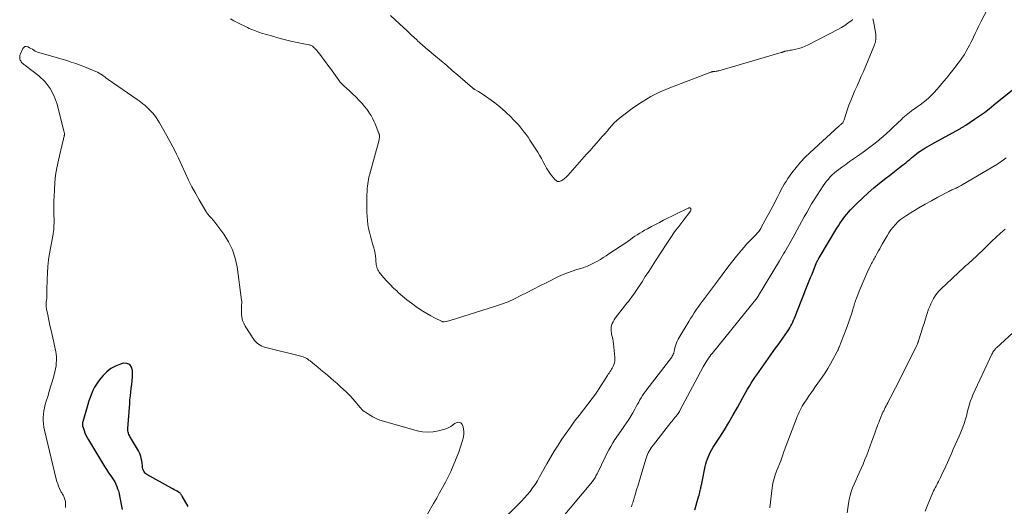
# Model space of a CAD drawing. Units: feet. Extents: x 1950000 to 1955021, y 534993 to 540000.
# Drawn here: x 1951614 to 1951867, y 537072 to 537197 of the extents above; entities that cross this region are included whole.
import ezdxf

# ---------------------------------------------------------------- set-up
doc = ezdxf.new("R2010")
doc.units = ezdxf.units.FT
doc.header["$LTSCALE"] = 100
doc.header["$MEASUREMENT"] = 0
doc.layers.add('CONTOUR INDEX', color=32, linetype='Continuous', lineweight=25)
doc.layers.add('CONTOUR INTERMEDIATE', color=40, linetype='Continuous', lineweight=15)

msp = doc.modelspace()

# ---------------------------------------------------------------- linework, layer by layer
at = {"layer": 'CONTOUR INDEX', "flags": 128}
for points, elevation in [([(1951787.46, 537071.11), (1951788.39, 537074.47), (1951788.5, 537074.87), (1951788.6, 537075.28), (1951788.7, 537075.68), (1951788.79, 537076.09), (1951788.87, 537076.45), (1951788.92, 537076.68), (1951788.97, 537076.91), (1951789.02, 537077.14), (1951789.08, 537077.37), (1951789.13, 537077.6), (1951789.18, 537077.83), (1951789.23, 537078.06), (1951789.27, 537078.29), (1951790.07, 537082.29), (1951790.22, 537082.94), (1951790.41, 537083.59), (1951790.63, 537084.23), (1951790.89, 537084.86), (1951791.18, 537085.47), (1951791.48, 537086.07), (1951791.82, 537086.66), (1951792.17, 537087.24), (1951793.82, 537089.82), (1951795, 537091.69), (1951796.15, 537093.58), (1951797.26, 537095.49), (1951798.34, 537097.42), (1951799.66, 537099.8), (1951800.09, 537100.57), (1951800.52, 537101.34), (1951800.97, 537102.1), (1951801.42, 537102.86), (1951801.88, 537103.62), (1951802.36, 537104.36), (1951802.85, 537105.1), (1951803.35, 537105.83), (1951805.75, 537109.22), (1951806.36, 537110.08), (1951806.96, 537110.93), (1951807.57, 537111.78), (1951808.18, 537112.63), (1951808.79, 537113.48), (1951809.39, 537114.33), (1951810, 537115.18), (1951810.59, 537116.04), (1951811.24, 537116.96), (1951811.54, 537117.41), (1951811.82, 537117.87), (1951812.09, 537118.34), (1951812.34, 537118.82), (1951812.57, 537119.31), (1951812.79, 537119.8), (1951813, 537120.3), (1951813.2, 537120.8), (1951814.71, 537124.71), (1951815.05, 537125.58), (1951815.39, 537126.45), (1951815.75, 537127.32), (1951816.11, 537128.18), (1951816.47, 537129.04), (1951816.82, 537129.91), (1951817.17, 537130.78), (1951817.52, 537131.64), (1951818.71, 537134.63), (1951818.74, 537134.68), (1951818.76, 537134.74), (1951818.79, 537134.8), (1951818.82, 537134.86), (1951818.87, 537134.97), (1951818.91, 537135.03), (1951818.96, 537135.13), (1951818.97, 537135.15), (1951818.98, 537135.17), (1951818.99, 537135.19), (1951819, 537135.2), (1951819.1, 537135.39), (1951819.16, 537135.51), (1951819.22, 537135.62), (1951819.28, 537135.73), (1951819.35, 537135.84), (1951823.9, 537143.41), (1951824.29, 537144.04), (1951824.69, 537144.66), (1951825.1, 537145.27), (1951825.53, 537145.87), (1951825.97, 537146.46), (1951826.44, 537147.03), (1951826.93, 537147.58), (1951827.44, 537148.12), (1951829.13, 537149.82), (1951830.52, 537151.17), (1951831.94, 537152.49), (1951833.41, 537153.76), (1951834.9, 537155), (1951836.53, 537156.31), (1951837.39, 537156.99), (1951838.25, 537157.66), (1951839.12, 537158.33), (1951839.99, 537158.99), (1951840.81, 537159.6), (1951841.27, 537159.96), (1951841.73, 537160.33), (1951842.18, 537160.7), (1951842.62, 537161.08), (1951842.65, 537161.11), (1951843.08, 537161.48), (1951843.51, 537161.85), (1951843.95, 537162.21), (1951844.39, 537162.56), (1951844.84, 537162.91), (1951845.3, 537163.24), (1951845.78, 537163.55), (1951846.26, 537163.84), (1951846.48, 537163.97), (1951847.08, 537164.31), (1951847.68, 537164.66), (1951848.28, 537165), (1951848.89, 537165.34), (1951855.64, 537169.06), (1951855.81, 537169.16), (1951855.99, 537169.26), (1951856.17, 537169.36), (1951856.34, 537169.46), (1951856.52, 537169.57), (1951856.69, 537169.67), (1951856.86, 537169.78), (1951857.03, 537169.89), (1951859.28, 537171.39), (1951860.56, 537172.26), (1951861.82, 537173.17), (1951863.05, 537174.11), (1951864.26, 537175.07), (1951870.29, 537180.01)], 1000), ([(1951657.28, 537071.99), (1951655.73, 537074.62), (1951655.63, 537074.78), (1951655.53, 537074.94), (1951655.43, 537075.09), (1951655.32, 537075.24), (1951655.2, 537075.38), (1951655.07, 537075.51), (1951654.93, 537075.62), (1951654.77, 537075.71), (1951654.39, 537075.92), (1951654.04, 537076.11), (1951653.69, 537076.3), (1951653.34, 537076.49), (1951652.98, 537076.69), (1951646.66, 537080.19), (1951646.4, 537080.37), (1951646.17, 537080.57), (1951645.99, 537080.81), (1951645.83, 537081.08), (1951645.71, 537081.37), (1951645.61, 537081.67), (1951645.55, 537081.97), (1951645.51, 537082.29), (1951645.42, 537083.28), (1951645.3, 537084.07), (1951645.11, 537084.84), (1951644.82, 537085.58), (1951644.46, 537086.3), (1951642.44, 537089.69), (1951642.29, 537089.96), (1951642.16, 537090.24), (1951642.04, 537090.52), (1951641.93, 537090.81), (1951641.85, 537091.11), (1951641.79, 537091.41), (1951641.77, 537091.72), (1951641.78, 537092.03), (1951642.22, 537098.43), (1951642.3, 537099.42), (1951642.4, 537100.4), (1951642.51, 537101.38), (1951642.63, 537102.36), (1951642.75, 537103.34), (1951642.85, 537104.32), (1951642.92, 537105.3), (1951642.96, 537106.29), (1951642.98, 537106.91), (1951642.7, 537107.8), (1951642.24, 537108.45), (1951641.5, 537108.72), (1951640.56, 537108.75), (1951639.88, 537108.54), (1951638.61, 537108.04), (1951637.42, 537107.4), (1951636.36, 537106.57), (1951635.38, 537105.62), (1951634.81, 537104.95), (1951634.22, 537104.2), (1951633.68, 537103.43), (1951633.2, 537102.62), (1951632.76, 537101.77), (1951632.38, 537100.9), (1951632.03, 537100.01), (1951631.72, 537099.11), (1951631.44, 537098.2), (1951630.17, 537093.7), (1951630.13, 537093.56), (1951630.1, 537093.4), (1951630.09, 537093.25), (1951630.08, 537093.1), (1951630.08, 537092.95), (1951630.09, 537092.79), (1951630.13, 537092.64), (1951630.17, 537092.5), (1951630.49, 537091.52), (1951630.73, 537090.89), (1951630.99, 537090.27), (1951631.29, 537089.67), (1951631.61, 537089.09), (1951635.24, 537083.08), (1951635.74, 537082.27), (1951636.26, 537081.46), (1951636.79, 537080.67), (1951637.34, 537079.88), (1951637.72, 537079.35), (1951638.06, 537078.83), (1951638.38, 537078.29), (1951638.66, 537077.73), (1951638.91, 537077.16), (1951639.13, 537076.57), (1951639.32, 537075.98), (1951639.48, 537075.37), (1951639.62, 537074.76), (1951640.31, 537071.25)], 980)]:
    msp.add_lwpolyline(points, dxfattribs=dict(at, elevation=elevation))
at = {"layer": 'CONTOUR INTERMEDIATE', "flags": 128}
for points, elevation in [([(1951771.11, 537071.95), (1951771.24, 537072.28), (1951771.36, 537072.61), (1951771.47, 537072.94), (1951771.57, 537073.28), (1951772.1, 537075.03), (1951772.46, 537076.24), (1951772.82, 537077.45), (1951773.18, 537078.66), (1951773.54, 537079.87), (1951774.91, 537084.42), (1951775.06, 537084.88), (1951775.24, 537085.33), (1951775.44, 537085.77), (1951775.67, 537086.2), (1951775.92, 537086.61), (1951776.18, 537087.02), (1951776.46, 537087.42), (1951776.76, 537087.81), (1951781.24, 537093.52), (1951781.51, 537093.85), (1951781.78, 537094.19), (1951782.05, 537094.52), (1951782.32, 537094.86), (1951782.71, 537095.31), (1951782.79, 537095.42), (1951782.87, 537095.52), (1951782.96, 537095.62), (1951783.04, 537095.73), (1951783.07, 537095.78), (1951783.13, 537095.86), (1951783.19, 537095.95), (1951783.25, 537096.04), (1951783.3, 537096.13), (1951783.35, 537096.22), (1951783.4, 537096.31), (1951783.45, 537096.4), (1951783.5, 537096.49), (1951789.54, 537107.81), (1951789.8, 537108.27), (1951790.06, 537108.73), (1951790.34, 537109.17), (1951790.63, 537109.61), (1951790.93, 537110.04), (1951791.23, 537110.47), (1951791.55, 537110.89), (1951791.88, 537111.3), (1951803.42, 537125.52), (1951803.47, 537125.58), (1951803.51, 537125.64), (1951803.52, 537125.66), (1951803.53, 537125.67), (1951803.54, 537125.69), (1951803.55, 537125.7), (1951803.68, 537125.96), (1951803.69, 537125.98), (1951803.69, 537126), (1951803.7, 537126.01), (1951803.71, 537126.03), (1951803.74, 537126.09), (1951803.75, 537126.11), (1951803.76, 537126.12), (1951803.77, 537126.14), (1951803.78, 537126.16), (1951809.15, 537135.1), (1951809.5, 537135.68), (1951809.85, 537136.26), (1951810.2, 537136.83), (1951810.56, 537137.41), (1951810.91, 537137.99), (1951811.25, 537138.57), (1951811.59, 537139.16), (1951811.92, 537139.75), (1951813.13, 537141.94), (1951813.73, 537143.05), (1951814.34, 537144.16), (1951814.94, 537145.27), (1951815.54, 537146.38), (1951816.15, 537147.49), (1951816.77, 537148.58), (1951817.43, 537149.66), (1951818.1, 537150.73), (1951820.41, 537154.31), (1951820.83, 537154.92), (1951821.26, 537155.5), (1951821.73, 537156.06), (1951822.22, 537156.61), (1951822.74, 537157.12), (1951823.27, 537157.62), (1951823.84, 537158.09), (1951824.42, 537158.53), (1951825.2, 537159.1), (1951826.19, 537159.82), (1951827.18, 537160.53), (1951828.17, 537161.23), (1951829.17, 537161.93), (1951830.64, 537162.96), (1951831.68, 537163.7), (1951832.71, 537164.46), (1951833.72, 537165.25), (1951834.72, 537166.05), (1951834.86, 537166.17), (1951835.77, 537166.94), (1951836.66, 537167.72), (1951837.54, 537168.52), (1951838.4, 537169.34), (1951840.48, 537171.37), (1951840.87, 537171.74), (1951841.28, 537172.11), (1951841.69, 537172.47), (1951842.12, 537172.82), (1951842.55, 537173.16), (1951842.99, 537173.48), (1951843.43, 537173.8), (1951843.88, 537174.11), (1951844.57, 537174.57), (1951845.35, 537175.11), (1951846.12, 537175.69), (1951846.85, 537176.3), (1951847.56, 537176.94), (1951848.25, 537177.61), (1951848.92, 537178.3), (1951849.56, 537179.01), (1951850.19, 537179.73), (1951850.55, 537180.16), (1951851.34, 537181.11), (1951852.12, 537182.06), (1951852.9, 537183.02), (1951853.66, 537183.99), (1951855.11, 537185.83), (1951855.66, 537186.56), (1951856.18, 537187.3), (1951856.67, 537188.06), (1951857.14, 537188.84), (1951857.58, 537189.63), (1951858.01, 537190.44), (1951858.41, 537191.25), (1951858.8, 537192.07), (1951858.97, 537192.43), (1951859.43, 537193.43), (1951859.91, 537194.43), (1951860.4, 537195.42), (1951860.91, 537196.41), (1951863.36, 537201.15)], 996), ([(1951737.14, 537067.76), (1951742.09, 537072.58), (1951742.87, 537073.37), (1951743.63, 537074.18), (1951744.36, 537075.02), (1951745.07, 537075.88), (1951745.73, 537076.77), (1951746.37, 537077.68), (1951746.96, 537078.61), (1951747.52, 537079.57), (1951749.39, 537082.95), (1951750.31, 537084.57), (1951751.27, 537086.17), (1951752.27, 537087.75), (1951753.29, 537089.3), (1951754.36, 537090.84), (1951755.44, 537092.36), (1951756.54, 537093.87), (1951757.66, 537095.36), (1951762.12, 537101.18), (1951762.19, 537101.28), (1951762.26, 537101.38), (1951762.33, 537101.48), (1951762.4, 537101.58), (1951762.47, 537101.68), (1951762.53, 537101.78), (1951762.6, 537101.88), (1951762.66, 537101.99), (1951764.99, 537105.62), (1951765.19, 537105.94), (1951765.4, 537106.26), (1951765.6, 537106.57), (1951765.81, 537106.89), (1951766, 537107.21), (1951766.19, 537107.54), (1951766.36, 537107.88), (1951766.51, 537108.22), (1951766.6, 537108.43), (1951766.76, 537108.88), (1951766.86, 537109.35), (1951766.89, 537109.83), (1951766.88, 537110.31), (1951766.51, 537113.75), (1951766.42, 537114.38), (1951766.32, 537115.01), (1951766.2, 537115.64), (1951766.05, 537116.26), (1951766, 537116.49), (1951765.91, 537116.99), (1951765.88, 537117.49), (1951765.93, 537117.99), (1951766.04, 537118.49), (1951766.22, 537118.98), (1951766.43, 537119.44), (1951766.69, 537119.89), (1951766.98, 537120.31), (1951769.97, 537124.18), (1951770.34, 537124.65), (1951770.7, 537125.12), (1951771.06, 537125.59), (1951771.42, 537126.07), (1951771.77, 537126.54), (1951772.12, 537127.03), (1951772.45, 537127.52), (1951772.78, 537128.02), (1951773.85, 537129.69), (1951774.7, 537131.03), (1951775.56, 537132.36), (1951776.43, 537133.69), (1951777.29, 537135.02), (1951780.25, 537139.55), (1951781.23, 537141.01), (1951782.23, 537142.46), (1951783.28, 537143.88), (1951784.34, 537145.28), (1951786.33, 537147.83), (1951786.39, 537147.95), (1951786.43, 537148.07), (1951786.43, 537148.2), (1951786.41, 537148.33), (1951786.36, 537148.47), (1951786.32, 537148.55), (1951786.26, 537148.61), (1951786.19, 537148.64), (1951786.1, 537148.66), (1951786, 537148.65), (1951785.91, 537148.63), (1951785.81, 537148.6), (1951785.72, 537148.56), (1951779.41, 537145.47), (1951778.37, 537144.94), (1951777.33, 537144.41), (1951776.3, 537143.87), (1951775.27, 537143.31), (1951774.5, 537142.89), (1951773.87, 537142.53), (1951773.25, 537142.16), (1951772.64, 537141.76), (1951772.04, 537141.36), (1951771.44, 537140.94), (1951770.85, 537140.53), (1951770.25, 537140.12), (1951769.65, 537139.72), (1951765.36, 537136.83), (1951764.63, 537136.35), (1951763.89, 537135.89), (1951763.14, 537135.44), (1951762.38, 537135.01), (1951761.52, 537134.54), (1951761.18, 537134.36), (1951760.84, 537134.18), (1951760.5, 537134.01), (1951760.15, 537133.84), (1951759.8, 537133.68), (1951759.45, 537133.53), (1951759.09, 537133.4), (1951758.72, 537133.28), (1951757.07, 537132.8), (1951755.88, 537132.41), (1951754.71, 537131.99), (1951753.56, 537131.51), (1951752.43, 537131), (1951749.25, 537129.45), (1951747.61, 537128.64), (1951745.97, 537127.81), (1951744.34, 537126.97), (1951742.72, 537126.12), (1951741.08, 537125.31), (1951739.42, 537124.56), (1951737.72, 537123.9), (1951735.99, 537123.3), (1951724.81, 537119.79), (1951724.5, 537119.7), (1951724.18, 537119.62), (1951723.86, 537119.54), (1951723.54, 537119.48), (1951723.01, 537119.38), (1951722.95, 537119.38), (1951722.89, 537119.37), (1951722.83, 537119.38), (1951722.77, 537119.38), (1951722.71, 537119.4), (1951722.65, 537119.41), (1951722.6, 537119.44), (1951722.54, 537119.46), (1951720.57, 537120.43), (1951719.55, 537120.96), (1951718.54, 537121.53), (1951717.56, 537122.13), (1951716.59, 537122.77), (1951715.77, 537123.33), (1951714.59, 537124.18), (1951713.44, 537125.06), (1951712.32, 537125.99), (1951711.22, 537126.94), (1951710.91, 537127.23), (1951710, 537128.08), (1951709.12, 537128.96), (1951708.28, 537129.87), (1951707.46, 537130.8), (1951706.32, 537132.16), (1951706.12, 537132.45), (1951705.94, 537132.74), (1951705.8, 537133.07), (1951705.7, 537133.4), (1951705.63, 537133.75), (1951705.57, 537134.1), (1951705.52, 537134.45), (1951705.49, 537134.81), (1951705.45, 537135.55), (1951705.38, 537136.27), (1951705.27, 537136.98), (1951705.12, 537137.68), (1951704.93, 537138.38), (1951704.6, 537139.42), (1951704.32, 537140.41), (1951704.05, 537141.4), (1951703.82, 537142.39), (1951703.6, 537143.4), (1951703.44, 537144.41), (1951703.31, 537145.42), (1951703.23, 537146.44), (1951703.19, 537147.46), (1951703.16, 537149.62), (1951703.16, 537150.3), (1951703.16, 537150.98), (1951703.17, 537151.66), (1951703.19, 537152.34), (1951703.2, 537152.54), (1951703.22, 537153.12), (1951703.26, 537153.69), (1951703.32, 537154.26), (1951703.38, 537154.83), (1951703.47, 537155.4), (1951703.57, 537155.96), (1951703.69, 537156.52), (1951703.83, 537157.08), (1951705.65, 537163.67), (1951705.78, 537164.13), (1951705.9, 537164.6), (1951706.02, 537165.06), (1951706.13, 537165.53), (1951706.28, 537166.12), (1951706.31, 537166.29), (1951706.34, 537166.47), (1951706.37, 537166.64), (1951706.38, 537166.82), (1951706.39, 537166.99), (1951706.4, 537167.08), (1951706.39, 537167.17), (1951706.38, 537167.26), (1951706.37, 537167.35), (1951706.35, 537167.44), (1951706.33, 537167.53), (1951706.3, 537167.62), (1951706.27, 537167.71), (1951705.31, 537170.2), (1951704.99, 537170.95), (1951704.64, 537171.68), (1951704.23, 537172.38), (1951703.79, 537173.06), (1951703.67, 537173.24), (1951703.12, 537173.98), (1951702.56, 537174.71), (1951701.95, 537175.41), (1951701.33, 537176.08), (1951700.2, 537177.24), (1951699.67, 537177.78), (1951699.13, 537178.31), (1951698.58, 537178.82), (1951698.02, 537179.33), (1951697.25, 537180.02), (1951697.07, 537180.18), (1951696.9, 537180.34), (1951696.73, 537180.51), (1951696.56, 537180.68), (1951696.4, 537180.85), (1951696.25, 537181.03), (1951696.1, 537181.21), (1951695.96, 537181.4), (1951693.78, 537184.44), (1951693.17, 537185.28), (1951692.55, 537186.11), (1951691.92, 537186.94), (1951691.29, 537187.76), (1951690.29, 537189.02), (1951690.14, 537189.2), (1951689.99, 537189.38), (1951689.83, 537189.56), (1951689.67, 537189.73), (1951689.63, 537189.77), (1951689.48, 537189.91), (1951689.33, 537190.03), (1951689.16, 537190.15), (1951688.98, 537190.25), (1951688.8, 537190.33), (1951688.61, 537190.41), (1951688.42, 537190.47), (1951688.22, 537190.52), (1951685.27, 537191.12), (1951683.6, 537191.48), (1951681.94, 537191.87), (1951680.29, 537192.31), (1951678.64, 537192.78), (1951676.1, 537193.54), (1951675.64, 537193.68), (1951675.18, 537193.83), (1951674.72, 537193.99), (1951674.27, 537194.15), (1951673.82, 537194.33), (1951673.37, 537194.52), (1951672.93, 537194.71), (1951672.5, 537194.92), (1951671.6, 537195.35), (1951670.71, 537195.79), (1951669.83, 537196.23), (1951668.96, 537196.68), (1951668.09, 537197.14)], 988), ([(1951828.01, 537197.02), (1951827.54, 537196.63), (1951826.76, 537196.04), (1951825.97, 537195.48), (1951825.14, 537194.97), (1951824.29, 537194.49), (1951816.55, 537190.48), (1951815.78, 537190.12), (1951814.98, 537189.81), (1951814.17, 537189.57), (1951813.34, 537189.37), (1951812.26, 537189.17), (1951811.95, 537189.11), (1951811.65, 537189.05), (1951811.34, 537189), (1951811.04, 537188.94), (1951810.72, 537188.88), (1951810.58, 537188.85), (1951810.43, 537188.81), (1951810.29, 537188.76), (1951810.15, 537188.71), (1951810.01, 537188.66), (1951809.87, 537188.6), (1951809.73, 537188.56), (1951809.59, 537188.51), (1951793.59, 537183.86), (1951793.36, 537183.8), (1951793.13, 537183.75), (1951792.89, 537183.71), (1951792.66, 537183.68), (1951792.41, 537183.66), (1951792.3, 537183.65), (1951792.18, 537183.63), (1951792.07, 537183.62), (1951791.96, 537183.61), (1951791.84, 537183.59), (1951791.73, 537183.56), (1951791.62, 537183.53), (1951791.51, 537183.49), (1951780.98, 537179.49), (1951778.52, 537178.44), (1951776.13, 537177.26), (1951773.85, 537175.89), (1951771.64, 537174.39), (1951768.82, 537172.3), (1951768.09, 537171.72), (1951767.39, 537171.11), (1951766.73, 537170.46), (1951766.1, 537169.78), (1951765.49, 537169.08), (1951764.87, 537168.38), (1951764.26, 537167.68), (1951763.65, 537166.98), (1951763.13, 537166.39), (1951762.25, 537165.39), (1951761.37, 537164.39), (1951760.49, 537163.4), (1951759.61, 537162.41), (1951754.75, 537156.95), (1951754.36, 537156.56), (1951753.95, 537156.2), (1951753.5, 537155.88), (1951753.04, 537155.59), (1951752.58, 537155.46), (1951752.16, 537155.46), (1951751.77, 537155.64), (1951751.41, 537155.94), (1951750.37, 537157.34), (1951749.84, 537158.1), (1951749.33, 537158.88), (1951748.86, 537159.68), (1951748.42, 537160.5), (1951747.99, 537161.33), (1951747.54, 537162.14), (1951747.06, 537162.94), (1951746.57, 537163.73), (1951745.04, 537166.07), (1951744.57, 537166.76), (1951744.09, 537167.45), (1951743.59, 537168.12), (1951743.08, 537168.78), (1951742.55, 537169.43), (1951742.01, 537170.06), (1951741.44, 537170.67), (1951740.86, 537171.28), (1951740.02, 537172.14), (1951738.98, 537173.13), (1951737.91, 537174.09), (1951736.8, 537175), (1951735.65, 537175.87), (1951733.01, 537177.77), (1951732.64, 537178.02), (1951732.27, 537178.27), (1951731.88, 537178.49), (1951731.49, 537178.71), (1951730.86, 537179.05), (1951730.78, 537179.09), (1951730.7, 537179.13), (1951730.62, 537179.18), (1951730.55, 537179.23), (1951730.47, 537179.28), (1951730.4, 537179.34), (1951730.33, 537179.39), (1951730.26, 537179.45), (1951726.5, 537182.73), (1951725.09, 537183.95), (1951723.68, 537185.16), (1951722.26, 537186.36), (1951720.83, 537187.56), (1951718.67, 537189.36), (1951718.33, 537189.65), (1951717.98, 537189.95), (1951717.64, 537190.25), (1951717.3, 537190.56), (1951716.96, 537190.86), (1951716.62, 537191.17), (1951716.29, 537191.48), (1951715.96, 537191.79), (1951715.3, 537192.4), (1951714.64, 537193.02), (1951713.97, 537193.63), (1951713.31, 537194.25), (1951712.65, 537194.86), (1951709.24, 537198.02)], 992), ([(1951752.7, 537068.41), (1951761.11, 537078.44), (1951761.32, 537078.7), (1951761.51, 537078.97), (1951761.69, 537079.25), (1951761.86, 537079.54), (1951762.02, 537079.83), (1951762.17, 537080.12), (1951762.32, 537080.42), (1951762.47, 537080.72), (1951764.38, 537084.7), (1951764.84, 537085.62), (1951765.32, 537086.54), (1951765.83, 537087.44), (1951766.36, 537088.33), (1951766.9, 537089.2), (1951767.18, 537089.65), (1951767.47, 537090.08), (1951767.77, 537090.52), (1951768.07, 537090.94), (1951768.38, 537091.36), (1951768.69, 537091.79), (1951768.99, 537092.22), (1951769.3, 537092.65), (1951769.87, 537093.47), (1951770.43, 537094.32), (1951770.98, 537095.18), (1951771.5, 537096.07), (1951771.99, 537096.96), (1951772.37, 537097.67), (1951772.68, 537098.24), (1951772.99, 537098.81), (1951773.32, 537099.36), (1951773.65, 537099.92), (1951774, 537100.46), (1951774.35, 537101), (1951774.73, 537101.53), (1951775.11, 537102.05), (1951781.47, 537110.34), (1951781.63, 537110.58), (1951781.77, 537110.82), (1951781.89, 537111.09), (1951781.98, 537111.36), (1951782.02, 537111.51), (1951782.08, 537111.72), (1951782.13, 537111.93), (1951782.18, 537112.14), (1951782.23, 537112.35), (1951782.36, 537112.97), (1951782.5, 537113.48), (1951782.67, 537113.97), (1951782.89, 537114.45), (1951783.13, 537114.92), (1951785.84, 537119.45), (1951786.3, 537120.22), (1951786.78, 537120.98), (1951787.27, 537121.72), (1951787.78, 537122.46), (1951788.29, 537123.2), (1951788.81, 537123.93), (1951789.33, 537124.65), (1951789.86, 537125.37), (1951793.2, 537129.87), (1951794.41, 537131.48), (1951795.63, 537133.08), (1951796.87, 537134.66), (1951798.13, 537136.23), (1951799.43, 537137.83), (1951800.05, 537138.58), (1951800.7, 537139.32), (1951801.37, 537140.03), (1951802.05, 537140.73), (1951803.01, 537141.67), (1951803.22, 537141.89), (1951803.43, 537142.12), (1951803.63, 537142.35), (1951803.82, 537142.58), (1951804, 537142.83), (1951804.18, 537143.08), (1951804.34, 537143.33), (1951804.49, 537143.6), (1951807.93, 537150.04), (1951808.34, 537150.82), (1951808.75, 537151.6), (1951809.15, 537152.39), (1951809.54, 537153.17), (1951809.95, 537153.95), (1951810.39, 537154.71), (1951810.85, 537155.45), (1951811.34, 537156.18), (1951812.37, 537157.63), (1951813.43, 537159.04), (1951814.55, 537160.4), (1951815.76, 537161.67), (1951817.02, 537162.9), (1951824.44, 537169.65), (1951824.55, 537169.75), (1951824.66, 537169.84), (1951824.78, 537169.93), (1951824.9, 537170.02), (1951825.01, 537170.11), (1951825.12, 537170.21), (1951825.22, 537170.31), (1951825.32, 537170.42), (1951825.4, 537170.52), (1951825.52, 537170.69), (1951825.63, 537170.87), (1951825.72, 537171.06), (1951825.8, 537171.25), (1951826.57, 537173.7), (1951827.01, 537174.99), (1951827.47, 537176.25), (1951827.99, 537177.51), (1951828.53, 537178.74), (1951829.09, 537179.98), (1951829.64, 537181.21), (1951830.18, 537182.46), (1951830.71, 537183.7), (1951833.56, 537190.48), (1951833.69, 537190.81), (1951833.79, 537191.15), (1951833.87, 537191.5), (1951833.92, 537191.85), (1951833.95, 537192.21), (1951833.95, 537192.56), (1951833.93, 537192.92), (1951833.88, 537193.27), (1951833.32, 537196.57), (1951833.15, 537197.17)], 992), ([(1951717.33, 537067.61), (1951720.32, 537072.78), (1951721.1, 537074.13), (1951721.86, 537075.49), (1951722.61, 537076.86), (1951723.36, 537078.23), (1951724.07, 537079.61), (1951724.74, 537081.02), (1951725.37, 537082.44), (1951725.96, 537083.89), (1951726.85, 537086.19), (1951727.15, 537087.02), (1951727.42, 537087.84), (1951727.66, 537088.69), (1951727.87, 537089.53), (1951727.97, 537089.97), (1951728.06, 537090.6), (1951728.09, 537091.23), (1951728, 537091.85), (1951727.86, 537092.47), (1951727.67, 537093.04), (1951727.51, 537093.3), (1951727.31, 537093.49), (1951727.05, 537093.59), (1951726.75, 537093.62), (1951726.41, 537093.55), (1951726.09, 537093.44), (1951725.78, 537093.29), (1951725.49, 537093.1), (1951725.17, 537092.85), (1951724.71, 537092.54), (1951724.24, 537092.27), (1951723.73, 537092.05), (1951723.21, 537091.87), (1951721.56, 537091.41), (1951720.2, 537091.15), (1951718.84, 537091.04), (1951717.48, 537091.15), (1951716.12, 537091.42), (1951707.44, 537093.88), (1951706.49, 537094.19), (1951705.56, 537094.56), (1951704.67, 537095.01), (1951703.81, 537095.51), (1951702.77, 537096.17), (1951702.45, 537096.39), (1951702.15, 537096.64), (1951701.87, 537096.91), (1951701.6, 537097.2), (1951701.35, 537097.5), (1951701.1, 537097.81), (1951700.85, 537098.11), (1951700.6, 537098.42), (1951700.09, 537099.05), (1951699.57, 537099.67), (1951699.03, 537100.26), (1951698.47, 537100.83), (1951697.89, 537101.38), (1951696.34, 537102.79), (1951695.53, 537103.53), (1951694.71, 537104.25), (1951693.88, 537104.97), (1951693.04, 537105.67), (1951693.02, 537105.69), (1951692.19, 537106.38), (1951691.36, 537107.08), (1951690.53, 537107.76), (1951689.7, 537108.45), (1951688.56, 537109.4), (1951688.29, 537109.6), (1951688.02, 537109.79), (1951687.73, 537109.97), (1951687.43, 537110.13), (1951687.12, 537110.27), (1951686.81, 537110.39), (1951686.49, 537110.5), (1951686.17, 537110.59), (1951677.58, 537112.72), (1951677.1, 537112.85), (1951676.64, 537113.01), (1951676.18, 537113.19), (1951675.73, 537113.39), (1951675.32, 537113.64), (1951674.94, 537113.92), (1951674.6, 537114.27), (1951674.31, 537114.65), (1951671.92, 537118.29), (1951671.53, 537119.02), (1951671.22, 537119.77), (1951671.05, 537120.57), (1951670.96, 537121.4), (1951670.94, 537122.73), (1951670.94, 537122.91), (1951670.94, 537123.09), (1951670.95, 537123.27), (1951670.96, 537123.45), (1951670.98, 537123.63), (1951670.99, 537123.81), (1951671, 537123.99), (1951671.01, 537124.17), (1951671.02, 537124.37), (1951671.02, 537124.55), (1951671, 537124.74), (1951670.98, 537124.92), (1951669.81, 537133.51), (1951669.33, 537135.75), (1951668.63, 537137.91), (1951667.63, 537139.93), (1951666.41, 537141.88), (1951664.09, 537145.02), (1951663.86, 537145.32), (1951663.62, 537145.61), (1951663.37, 537145.89), (1951663.11, 537146.16), (1951662.91, 537146.37), (1951662.75, 537146.54), (1951662.6, 537146.71), (1951662.45, 537146.89), (1951662.3, 537147.07), (1951662.16, 537147.25), (1951662.03, 537147.44), (1951661.9, 537147.64), (1951661.78, 537147.83), (1951660.08, 537150.73), (1951659.14, 537152.4), (1951658.23, 537154.08), (1951657.37, 537155.79), (1951656.55, 537157.51), (1951655.64, 537159.51), (1951655.19, 537160.48), (1951654.73, 537161.45), (1951654.26, 537162.41), (1951653.79, 537163.37), (1951653.31, 537164.32), (1951652.81, 537165.27), (1951652.3, 537166.21), (1951651.78, 537167.14), (1951649.88, 537170.5), (1951649.48, 537171.17), (1951649.05, 537171.82), (1951648.58, 537172.44), (1951648.08, 537173.04), (1951647.86, 537173.29), (1951647.44, 537173.75), (1951647.01, 537174.18), (1951646.55, 537174.6), (1951646.09, 537175), (1951645.6, 537175.39), (1951645.12, 537175.76), (1951644.62, 537176.13), (1951644.12, 537176.48), (1951636.72, 537181.6), (1951636.59, 537181.69), (1951636.47, 537181.78), (1951636.34, 537181.88), (1951636.21, 537181.97), (1951636.09, 537182.07), (1951635.96, 537182.17), (1951635.84, 537182.26), (1951635.71, 537182.36), (1951635.2, 537182.74), (1951634.81, 537183.01), (1951634.4, 537183.26), (1951633.98, 537183.47), (1951633.55, 537183.67), (1951630.61, 537184.87), (1951629.5, 537185.31), (1951628.37, 537185.72), (1951627.23, 537186.09), (1951626.09, 537186.44), (1951619.13, 537188.42), (1951618.73, 537188.55), (1951618.34, 537188.71), (1951617.96, 537188.9), (1951617.59, 537189.12), (1951617.23, 537189.35), (1951616.86, 537189.56), (1951616.48, 537189.77), (1951616.1, 537189.96), (1951616.02, 537190), (1951615.64, 537190.08), (1951615.3, 537190.04), (1951615.02, 537189.86), (1951614.77, 537189.56), (1951614.14, 537188.2), (1951614.06, 537187.98), (1951614, 537187.75), (1951613.97, 537187.52), (1951613.97, 537187.29), (1951613.99, 537187.05), (1951614.04, 537186.82), (1951614.12, 537186.6), (1951614.22, 537186.39), (1951614.26, 537186.3), (1951614.38, 537186.11), (1951614.52, 537185.92), (1951614.68, 537185.76), (1951614.86, 537185.62), (1951615.05, 537185.48), (1951615.24, 537185.34), (1951615.43, 537185.2), (1951615.61, 537185.05), (1951618.86, 537182.52), (1951620.47, 537180.98), (1951621.83, 537179.28), (1951622.83, 537177.35), (1951623.59, 537175.26), (1951625.42, 537167.99), (1951625.44, 537167.87), (1951625.46, 537167.74), (1951625.47, 537167.61), (1951625.46, 537167.48), (1951625.45, 537167.35), (1951625.43, 537167.22), (1951625.41, 537167.09), (1951625.38, 537166.96), (1951625.32, 537166.72), (1951625.25, 537166.47), (1951625.19, 537166.22), (1951625.13, 537165.97), (1951625.07, 537165.72), (1951623.92, 537160.87), (1951623.52, 537158.97), (1951623.2, 537157.06), (1951623, 537155.14), (1951622.87, 537153.2), (1951622.81, 537151.65), (1951622.77, 537150.48), (1951622.75, 537149.32), (1951622.75, 537148.15), (1951622.76, 537146.98), (1951622.79, 537145.5), (1951622.8, 537145.07), (1951622.79, 537144.63), (1951622.78, 537144.2), (1951622.76, 537143.77), (1951622.73, 537143.26), (1951622.72, 537143.09), (1951622.7, 537142.91), (1951622.68, 537142.74), (1951622.65, 537142.56), (1951622.62, 537142.39), (1951622.59, 537142.21), (1951622.56, 537142.04), (1951622.53, 537141.87), (1951621.65, 537136.96), (1951621.4, 537135.3), (1951621.2, 537133.63), (1951621.07, 537131.96), (1951621, 537130.28), (1951620.95, 537127.57), (1951620.95, 537127.24), (1951620.94, 537126.91), (1951620.94, 537126.59), (1951620.94, 537126.26), (1951620.94, 537125.93), (1951620.93, 537125.61), (1951620.91, 537125.28), (1951620.88, 537124.95), (1951620.81, 537124.37), (1951620.79, 537124.16), (1951620.78, 537123.94), (1951620.77, 537123.73), (1951620.77, 537123.51), (1951620.78, 537123.29), (1951620.8, 537123.08), (1951620.83, 537122.87), (1951620.87, 537122.65), (1951621.16, 537121.22), (1951621.35, 537120.29), (1951621.54, 537119.36), (1951621.74, 537118.43), (1951621.95, 537117.5), (1951622.71, 537114.16), (1951622.85, 537113.56), (1951622.98, 537112.95), (1951623.11, 537112.35), (1951623.23, 537111.75), (1951623.33, 537111.14), (1951623.39, 537110.54), (1951623.41, 537109.93), (1951623.4, 537109.31), (1951623.37, 537108.93), (1951623.3, 537108.13), (1951623.18, 537107.34), (1951623.02, 537106.56), (1951622.82, 537105.78), (1951622.29, 537103.98), (1951621.92, 537102.74), (1951621.55, 537101.5), (1951621.18, 537100.26), (1951620.81, 537099.02), (1951620.55, 537098.14), (1951620.34, 537097.33), (1951620.17, 537096.52), (1951620.06, 537095.69), (1951619.99, 537094.86), (1951619.99, 537094.03), (1951620.04, 537093.2), (1951620.16, 537092.38), (1951620.32, 537091.56), (1951623.37, 537079.01), (1951623.54, 537078.4), (1951623.73, 537077.8), (1951623.95, 537077.21), (1951624.2, 537076.63), (1951624.55, 537075.88), (1951624.65, 537075.68), (1951624.75, 537075.49), (1951624.87, 537075.3), (1951624.99, 537075.12), (1951625.11, 537074.93), (1951625.21, 537074.74), (1951625.3, 537074.55), (1951625.38, 537074.34), (1951625.57, 537073.78), (1951625.7, 537073.28), (1951625.77, 537072.78), (1951625.77, 537072.28), (1951625.72, 537071.77)], 984), ([(1951806.65, 537071.62), (1951807.29, 537076.79), (1951807.49, 537078), (1951807.76, 537079.19), (1951808.13, 537080.36), (1951808.56, 537081.51), (1951809.52, 537083.74), (1951809.53, 537083.76), (1951809.54, 537083.78), (1951809.55, 537083.8), (1951809.56, 537083.82), (1951809.59, 537083.89), (1951809.6, 537083.91), (1951809.6, 537083.93), (1951809.61, 537083.95), (1951809.62, 537083.97), (1951809.75, 537084.47), (1951809.83, 537084.74), (1951809.91, 537085), (1951810, 537085.27), (1951810.1, 537085.53), (1951810.23, 537085.88), (1951810.39, 537086.32), (1951810.55, 537086.75), (1951810.72, 537087.19), (1951810.88, 537087.62), (1951813.52, 537094.56), (1951813.73, 537095.1), (1951813.96, 537095.64), (1951814.19, 537096.17), (1951814.44, 537096.7), (1951814.71, 537097.21), (1951814.99, 537097.72), (1951815.29, 537098.22), (1951815.6, 537098.7), (1951816.08, 537099.4), (1951816.65, 537100.23), (1951817.22, 537101.06), (1951817.79, 537101.88), (1951818.36, 537102.7), (1951820.13, 537105.22), (1951820.87, 537106.32), (1951821.59, 537107.44), (1951822.26, 537108.58), (1951822.9, 537109.74), (1951824.01, 537111.82), (1951824.08, 537111.95), (1951824.15, 537112.08), (1951824.21, 537112.22), (1951824.27, 537112.36), (1951824.33, 537112.5), (1951824.38, 537112.64), (1951824.44, 537112.78), (1951824.49, 537112.92), (1951826.27, 537117.52), (1951826.63, 537118.48), (1951826.98, 537119.44), (1951827.31, 537120.41), (1951827.63, 537121.38), (1951828.01, 537122.57), (1951828.13, 537122.95), (1951828.25, 537123.34), (1951828.37, 537123.72), (1951828.48, 537124.1), (1951828.61, 537124.48), (1951828.73, 537124.86), (1951828.87, 537125.24), (1951829.01, 537125.62), (1951829.65, 537127.29), (1951830.13, 537128.49), (1951830.63, 537129.68), (1951831.15, 537130.86), (1951831.7, 537132.04), (1951832.67, 537134.05), (1951832.82, 537134.36), (1951832.98, 537134.67), (1951833.14, 537134.98), (1951833.31, 537135.28), (1951833.48, 537135.59), (1951833.65, 537135.89), (1951833.81, 537136.19), (1951833.98, 537136.5), (1951834.28, 537137.04), (1951834.6, 537137.61), (1951834.92, 537138.18), (1951835.24, 537138.75), (1951835.56, 537139.32), (1951836.8, 537141.49), (1951837.28, 537142.26), (1951837.8, 537143.01), (1951838.36, 537143.72), (1951838.96, 537144.4), (1951839.61, 537145.04), (1951840.28, 537145.64), (1951841.01, 537146.18), (1951841.76, 537146.68), (1951843.39, 537147.68), (1951844.98, 537148.63), (1951846.59, 537149.57), (1951848.22, 537150.48), (1951849.85, 537151.37), (1951852.64, 537152.86), (1951852.91, 537152.99), (1951853.17, 537153.13), (1951853.44, 537153.25), (1951853.71, 537153.37), (1951853.99, 537153.49), (1951854.26, 537153.61), (1951854.53, 537153.74), (1951854.8, 537153.87), (1951854.88, 537153.91), (1951855.19, 537154.06), (1951855.5, 537154.22), (1951855.8, 537154.38), (1951856.1, 537154.56), (1951865.02, 537159.8), (1951865.04, 537159.81), (1951865.05, 537159.82), (1951865.07, 537159.83), (1951865.09, 537159.84), (1951865.16, 537159.88), (1951865.18, 537159.89), (1951865.2, 537159.9), (1951865.21, 537159.92), (1951865.23, 537159.93), (1951866.68, 537160.98), (1951867.42, 537161.53)], 1004), ([(1951826.52, 537070.4), (1951826.87, 537072.74), (1951827.06, 537073.77), (1951827.3, 537074.79), (1951827.61, 537075.78), (1951827.96, 537076.77), (1951828.36, 537077.74), (1951828.77, 537078.71), (1951829.19, 537079.67), (1951829.62, 537080.63), (1951830.12, 537081.72), (1951830.63, 537082.87), (1951831.12, 537084.03), (1951831.59, 537085.19), (1951832.03, 537086.37), (1951832.46, 537087.55), (1951832.89, 537088.73), (1951833.32, 537089.91), (1951833.75, 537091.1), (1951834.47, 537093.06), (1951834.66, 537093.59), (1951834.86, 537094.11), (1951835.08, 537094.64), (1951835.29, 537095.16), (1951835.38, 537095.36), (1951835.56, 537095.77), (1951835.75, 537096.19), (1951835.95, 537096.59), (1951836.15, 537097), (1951836.35, 537097.4), (1951836.56, 537097.8), (1951836.77, 537098.2), (1951836.98, 537098.6), (1951837.37, 537099.34), (1951837.78, 537100.11), (1951838.18, 537100.88), (1951838.57, 537101.66), (1951838.97, 537102.43), (1951844.25, 537112.94), (1951844.34, 537113.14), (1951844.44, 537113.34), (1951844.53, 537113.54), (1951844.61, 537113.75), (1951844.73, 537114.05), (1951844.75, 537114.1), (1951844.77, 537114.16), (1951844.79, 537114.21), (1951844.81, 537114.27), (1951844.82, 537114.33), (1951844.84, 537114.38), (1951844.86, 537114.44), (1951844.88, 537114.5), (1951845.57, 537116.7), (1951845.94, 537117.86), (1951846.31, 537119.01), (1951846.68, 537120.16), (1951847.06, 537121.32), (1951847.49, 537122.62), (1951847.76, 537123.34), (1951848.05, 537124.05), (1951848.39, 537124.74), (1951848.75, 537125.41), (1951849.16, 537126.06), (1951849.61, 537126.68), (1951850.11, 537127.25), (1951850.64, 537127.8), (1951856.62, 537133.39), (1951857.08, 537133.82), (1951857.54, 537134.24), (1951858.01, 537134.65), (1951858.47, 537135.06), (1951858.85, 537135.39), (1951859.13, 537135.64), (1951859.41, 537135.89), (1951859.68, 537136.15), (1951859.95, 537136.41), (1951860.22, 537136.67), (1951860.49, 537136.93), (1951860.76, 537137.19), (1951861.03, 537137.46), (1951862.66, 537139.07), (1951863.75, 537140.13), (1951864.85, 537141.17), (1951865.98, 537142.2), (1951867.11, 537143.21)], 1008), ([(1951846.58, 537070.79), (1951847.28, 537072.54), (1951848.4, 537075.2), (1951848.58, 537075.6), (1951848.77, 537076.01), (1951848.97, 537076.41), (1951849.17, 537076.8), (1951849.38, 537077.2), (1951849.59, 537077.59), (1951849.79, 537077.99), (1951849.99, 537078.39), (1951850.53, 537079.48), (1951851, 537080.44), (1951851.45, 537081.39), (1951851.89, 537082.35), (1951852.32, 537083.32), (1951853.32, 537085.58), (1951853.82, 537086.71), (1951854.32, 537087.84), (1951854.82, 537088.97), (1951855.33, 537090.09), (1951855.56, 537090.61), (1951855.94, 537091.48), (1951856.28, 537092.37), (1951856.59, 537093.26), (1951856.87, 537094.17), (1951856.95, 537094.43), (1951857.17, 537095.22), (1951857.38, 537096), (1951857.59, 537096.78), (1951857.79, 537097.57), (1951858.01, 537098.35), (1951858.26, 537099.12), (1951858.55, 537099.88), (1951858.87, 537100.62), (1951863.73, 537111.14), (1951863.85, 537111.38), (1951863.99, 537111.62), (1951864.15, 537111.85), (1951864.31, 537112.07), (1951864.46, 537112.25), (1951864.57, 537112.38), (1951864.67, 537112.5), (1951864.79, 537112.61), (1951864.9, 537112.72), (1951875.33, 537122.34)], 1012)]:
    msp.add_lwpolyline(points, dxfattribs=dict(at, elevation=elevation))

doc.saveas('drawing.dxf')
